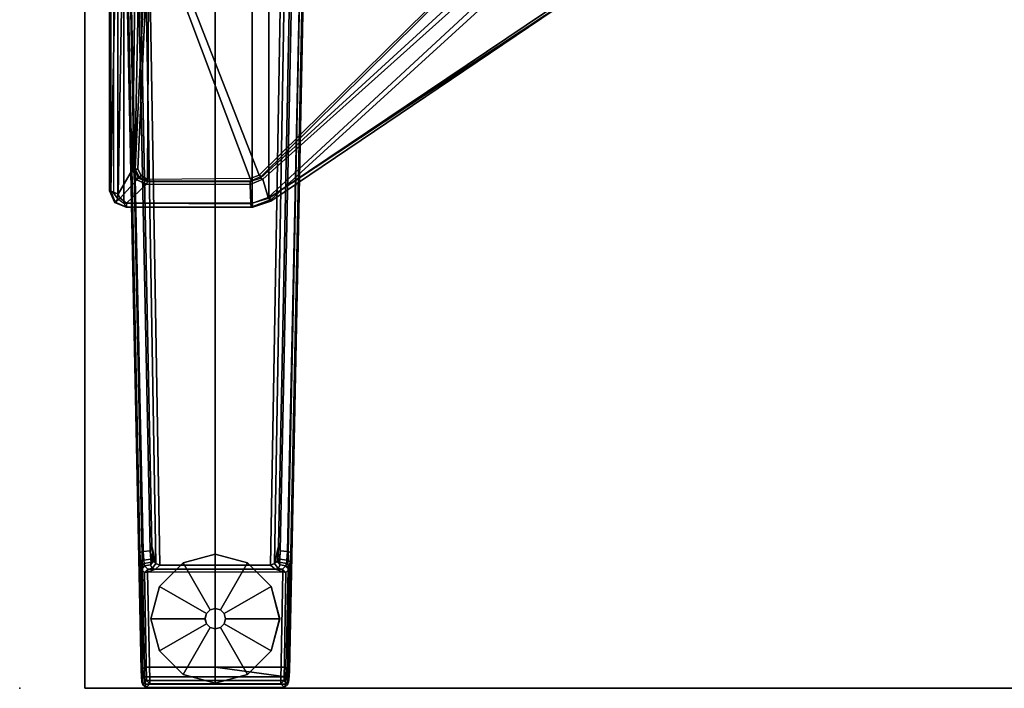
# Model space of a CAD drawing. Units: inches. Extents: x -12 to 182, y -6 to 127.
# Drawn here: x 61 to 77, y 36 to 46 of the extents above; entities that cross this region are included whole.
import ezdxf

# ---------------------------------------------------------------- set-up
doc = ezdxf.new("R2010")
doc.units = ezdxf.units.IN
doc.header["$MEASUREMENT"] = 0
for name, color, linetype in [('TABLE', 6, 'Continuous'), ('TABLE-FOOT', 6, 'Continuous'), ('TABLE-GLIDE', 6, 'Continuous'), ('TABLE-TOPEDGE', 6, 'Continuous'), ('TABLE-TOPLAM', 6, 'Continuous')]:
    doc.layers.add(name, color=color, linetype=linetype)

# ---------------------------------------------------------------- blocks, each defined once
blk = doc.blocks.new('pdu6ats_3060le_0t')
at = {"layer": 'TABLE'}
blk.add_point((0, -29.88), dxfattribs=at)
at = {"layer": 'TABLE-FOOT'}
for points in [[(1.601, -8.441, 28), (1.505, -8.506, 28.002), (1.505, -22.371, 28.002), (1.601, -22.436, 28)], [(1.601, -8.441, 28), (1.601, -22.436, 28), (3.568, -22.437, 28), (3.568, -8.439, 28)], [(3.826, -8.516, 27.998), (3.568, -8.439, 28), (3.568, -22.437, 28), (3.826, -22.36, 27.998)], [(1.443, -22.276, 28), (1.38, -22.25, 27.926), (1.38, -8.626, 27.926), (1.443, -8.601, 28)], [(1.443, -8.601, 28), (1.443, -22.276, 28), (1.505, -22.371, 28.002), (1.505, -8.506, 28.002)], [(3.826, -8.516, 27.998), (3.826, -22.36, 27.998), (8.388, -19.291, 27.998), (8.388, -11.585, 27.998)], [(1.38, -8.626, 27.926), (1.399, -8.628, 27.794), (1.399, -22.249, 27.794), (1.38, -22.25, 27.926)], [(1.399, -22.249, 27.794), (1.399, -8.628, 27.794), (1.493, -13.102, 27.117), (1.493, -17.74, 27.117)], [(1.83, -17.688, 1.531), (2.031, -27.697, 1.142), (2.005, -27.769, 1.17), (1.801, -17.745, 1.585)], [(1.83, -17.688, 1.531), (1.918, -17.694, 0.525), (2.092, -27.966, 0.525), (2.031, -27.697, 1.142)], [(2.092, -27.966, 0.525), (1.918, -17.694, 0.525), (1.977, -17.686, 0.456), (2.154, -27.992, 0.455)], [(2.154, -27.992, 0.455), (1.977, -17.686, 0.456), (4.029, -17.686, 0.456), (3.852, -27.992, 0.455)], [(4.088, -17.694, 0.525), (3.914, -27.966, 0.525), (3.852, -27.992, 0.455), (4.029, -17.686, 0.456)], [(3.975, -27.697, 1.142), (3.914, -27.966, 0.525), (4.088, -17.694, 0.525), (4.176, -17.688, 1.531)], [(3.975, -27.697, 1.142), (4.176, -17.688, 1.531), (4.205, -17.745, 1.585), (4.001, -27.769, 1.17)], [(1.51, -22.297, 27.719), (1.399, -22.249, 27.794), (1.493, -17.74, 27.117), (1.596, -17.752, 27.019)], [(1.782, -18.02, 27.042), (1.731, -21.922, 27.653), (1.51, -22.297, 27.719), (1.596, -17.752, 27.019)], [(1.637, -17.719, 1.649), (1.845, -27.794, 1.222), (1.864, -29.612, 1.353), (1.621, -17.761, 1.837)], [(1.621, -17.761, 1.837), (1.864, -29.612, 1.353), (1.914, -29.555, 1.409), (1.672, -17.778, 1.89)], [(1.895, -27.78, 1.179), (1.845, -27.794, 1.222), (1.637, -17.719, 1.649), (1.68, -17.755, 1.602)], [(3.003, -29.555, 1.409), (3, -18.937, 1.764), (1.672, -17.778, 1.89), (1.914, -29.555, 1.409)], [(1.68, -17.755, 1.602), (1.801, -17.745, 1.585), (2.005, -27.769, 1.17), (1.895, -27.78, 1.179)], [(4.334, -17.778, 1.89), (3, -18.937, 1.764), (3.003, -29.555, 1.409), (4.092, -29.555, 1.409)], [(4.111, -27.78, 1.179), (4.001, -27.769, 1.17), (4.205, -17.745, 1.585), (4.326, -17.755, 1.602)], [(4.334, -17.778, 1.89), (4.385, -17.761, 1.837), (4.142, -29.612, 1.353), (4.092, -29.555, 1.409)], [(4.326, -17.755, 1.602), (4.369, -17.719, 1.649), (4.161, -27.794, 1.222), (4.111, -27.78, 1.179)], [(4.161, -27.794, 1.222), (4.369, -17.719, 1.649), (4.385, -17.761, 1.837), (4.142, -29.612, 1.353)], [(1.847, -18.081, 27.101), (1.769, -21.917, 27.681), (1.731, -21.922, 27.653), (1.782, -18.02, 27.042)], [(1.953, -18.189, 27.719), (1.775, -21.916, 27.72), (1.769, -21.917, 27.681), (1.847, -18.081, 27.101)], [(1.964, -22.073, 27.751), (1.981, -18.193, 27.75), (2.046, -18.082, 27.752), (3.538, -22.06, 27.752)], [(2.046, -18.082, 27.752), (2.132, -18.047, 27.752), (3.678, -22.008, 27.752), (3.538, -22.06, 27.752)], [(3.678, -22.008, 27.752), (2.132, -18.047, 27.752), (6.702, -18.296, 27.752), (6.895, -18.837, 27.752)], [(1.812, -21.915, 27.752), (1.775, -21.916, 27.72), (1.953, -18.189, 27.719), (1.981, -18.193, 27.75)], [(1.812, -21.915, 27.752), (1.981, -18.193, 27.75), (1.964, -22.073, 27.751), (1.864, -22.011, 27.752)], [(3.696, -22.051, 27.663), (7.35, -18.708, 26.649), (7.47, -18.719, 26.565), (3.735, -22.068, 27.625)], [(3.696, -22.051, 27.663), (3.708, -22.026, 27.72), (6.919, -18.859, 27.73), (7.35, -18.708, 26.649)], [(7.818, -18.646, 26.51), (3.813, -22.351, 27.708), (3.735, -22.068, 27.625), (7.47, -18.719, 26.565)], [(3.862, -22.382, 27.781), (3.813, -22.351, 27.708), (7.818, -18.646, 26.51), (7.851, -18.743, 26.575)], [(8.414, -19.331, 27.89), (3.857, -22.404, 27.92), (3.862, -22.382, 27.781), (7.851, -18.743, 26.575)], [(6.919, -18.859, 27.73), (3.708, -22.026, 27.72), (3.678, -22.008, 27.752), (6.895, -18.837, 27.752)], [(3.826, -22.36, 27.998), (8.412, -19.328, 27.964), (8.402, -19.31, 27.986), (8.388, -19.291, 27.998)], [(8.412, -19.328, 27.964), (3.826, -22.36, 27.998), (3.857, -22.404, 27.92), (8.414, -19.331, 27.89)], [(1.801, -22.079, 27.678), (1.544, -22.36, 27.729), (1.51, -22.297, 27.719), (1.731, -21.922, 27.653)], [(1.769, -21.917, 27.681), (1.821, -22.052, 27.696), (1.801, -22.079, 27.678), (1.731, -21.922, 27.653)], [(1.769, -21.917, 27.681), (1.775, -21.916, 27.72), (1.841, -22.045, 27.741), (1.821, -22.052, 27.696)], [(1.841, -22.045, 27.741), (1.775, -21.916, 27.72), (1.812, -21.915, 27.752), (1.864, -22.011, 27.752)], [(1.801, -22.079, 27.678), (1.821, -22.052, 27.696), (1.961, -22.106, 27.708), (1.948, -22.145, 27.687)], [(1.841, -22.045, 27.741), (1.821, -22.052, 27.696), (1.961, -22.106, 27.708), (1.961, -22.093, 27.738)], [(1.964, -22.073, 27.751), (1.961, -22.093, 27.738), (1.841, -22.045, 27.741), (1.864, -22.011, 27.752)], [(3.562, -22.09, 27.733), (3.538, -22.06, 27.752), (1.964, -22.073, 27.751), (1.961, -22.093, 27.738)], [(3.678, -22.008, 27.752), (3.708, -22.026, 27.72), (3.562, -22.09, 27.733), (3.538, -22.06, 27.752)], [(3.562, -22.09, 27.733), (3.54, -22.102, 27.681), (3.696, -22.051, 27.663), (3.708, -22.026, 27.72)], [(3.54, -22.151, 27.652), (3.54, -22.102, 27.681), (3.696, -22.051, 27.663), (3.735, -22.068, 27.625)], [(3.551, -22.445, 27.739), (3.54, -22.151, 27.652), (3.735, -22.068, 27.625), (3.813, -22.351, 27.708)], [(1.64, -22.435, 27.746), (1.544, -22.36, 27.729), (1.801, -22.079, 27.678), (1.948, -22.145, 27.687)], [(3.54, -22.151, 27.652), (3.551, -22.445, 27.739), (1.64, -22.435, 27.746), (1.948, -22.145, 27.687)], [(1.961, -22.106, 27.708), (3.54, -22.102, 27.681), (3.54, -22.151, 27.652), (1.948, -22.145, 27.687)], [(1.961, -22.106, 27.708), (1.961, -22.093, 27.738), (3.562, -22.09, 27.733), (3.54, -22.102, 27.681)], [(1.38, -22.25, 27.926), (1.399, -22.249, 27.794), (1.468, -22.423, 27.818), (1.461, -22.432, 27.932)], [(1.461, -22.432, 27.932), (1.505, -22.371, 28.002), (1.443, -22.276, 28), (1.38, -22.25, 27.926)], [(1.544, -22.36, 27.729), (1.468, -22.423, 27.818), (1.399, -22.249, 27.794), (1.51, -22.297, 27.719)], [(1.601, -22.436, 28), (1.632, -22.499, 27.932), (1.461, -22.432, 27.932), (1.505, -22.371, 28.002)], [(1.642, -22.497, 27.844), (1.468, -22.423, 27.818), (1.544, -22.36, 27.729), (1.64, -22.435, 27.746)], [(3.862, -22.382, 27.781), (3.552, -22.496, 27.831), (3.551, -22.445, 27.739), (3.813, -22.351, 27.708)], [(3.857, -22.404, 27.92), (3.826, -22.36, 27.998), (3.568, -22.437, 28), (3.578, -22.498, 27.941)], [(1.468, -22.423, 27.818), (1.642, -22.497, 27.844), (1.632, -22.499, 27.932), (1.461, -22.432, 27.932)], [(3.568, -22.437, 28), (1.601, -22.436, 28), (1.632, -22.499, 27.932), (3.578, -22.498, 27.941)], [(3.578, -22.498, 27.941), (1.632, -22.499, 27.932), (1.642, -22.497, 27.844), (3.552, -22.496, 27.831)], [(3.552, -22.496, 27.831), (1.642, -22.497, 27.844), (1.64, -22.435, 27.746), (3.551, -22.445, 27.739)], [(3.578, -22.498, 27.941), (3.552, -22.496, 27.831), (3.862, -22.382, 27.781), (3.857, -22.404, 27.92)], [(1.895, -27.78, 1.179), (1.906, -27.912, 1.104), (1.854, -27.938, 1.142), (1.845, -27.794, 1.222)], [(1.854, -27.938, 1.142), (1.869, -29.692, 1.328), (1.864, -29.612, 1.353), (1.845, -27.794, 1.222)], [(1.906, -27.912, 1.104), (1.895, -27.78, 1.179), (2.005, -27.769, 1.17), (2.014, -27.9, 1.096)], [(2.039, -27.813, 1.099), (2.014, -27.9, 1.096), (2.005, -27.769, 1.17), (2.031, -27.697, 1.142)], [(2.045, -27.888, 1.04), (2.014, -27.9, 1.096), (2.039, -27.813, 1.099), (2.045, -27.888, 1.04)], [(2.039, -27.813, 1.099), (2.031, -27.697, 1.142), (2.092, -27.966, 0.525), (2.053, -27.927, 0.96)], [(2.039, -27.813, 1.099), (2.053, -27.927, 0.96), (2.045, -27.888, 1.04), (2.039, -27.813, 1.099)], [(3.975, -27.697, 1.142), (3.967, -27.813, 1.099), (3.953, -27.927, 0.96), (3.914, -27.966, 0.525)], [(3.967, -27.813, 1.099), (3.961, -27.888, 1.04), (3.953, -27.927, 0.96), (3.967, -27.813, 1.099)], [(3.961, -27.888, 1.04), (3.967, -27.813, 1.099), (3.992, -27.9, 1.096), (3.961, -27.888, 1.04)], [(3.975, -27.697, 1.142), (4.001, -27.769, 1.17), (3.992, -27.9, 1.096), (3.967, -27.813, 1.099)], [(4.111, -27.78, 1.179), (4.1, -27.912, 1.104), (3.992, -27.9, 1.096), (4.001, -27.769, 1.17)], [(4.1, -27.912, 1.104), (4.111, -27.78, 1.179), (4.161, -27.794, 1.222), (4.152, -27.938, 1.142)], [(4.161, -27.794, 1.222), (4.142, -29.612, 1.353), (4.137, -29.692, 1.328), (4.152, -27.938, 1.142)], [(1.91, -27.966, 1.041), (1.863, -28.003, 1.06), (1.854, -27.938, 1.142), (1.906, -27.912, 1.104)], [(1.854, -27.938, 1.142), (1.863, -28.003, 1.06), (1.878, -29.785, 1.226), (1.869, -29.692, 1.328)], [(1.91, -27.966, 1.041), (1.917, -28.001, 0.965), (1.872, -28.056, 0.956), (1.863, -28.003, 1.06)], [(1.906, -27.912, 1.104), (2.014, -27.9, 1.096), (2.019, -27.943, 1.044), (1.91, -27.966, 1.041)], [(1.917, -28.001, 0.965), (1.91, -27.966, 1.041), (2.019, -27.943, 1.044), (2.009, -27.988, 0.978)], [(2.053, -27.927, 0.96), (2.009, -27.988, 0.978), (2.019, -27.943, 1.044), (2.045, -27.888, 1.04)], [(2.053, -27.927, 0.96), (2.092, -27.966, 0.525), (2.036, -28.042, 0.525), (2.009, -27.988, 0.978)], [(2.014, -27.9, 1.096), (2.045, -27.888, 1.04), (2.019, -27.943, 1.044), (2.014, -27.9, 1.096)], [(2.092, -27.966, 0.525), (2.154, -27.992, 0.455), (2.083, -28.054, 0.433), (2.036, -28.042, 0.525)], [(3.97, -28.042, 0.525), (3.923, -28.054, 0.433), (3.852, -27.992, 0.455), (3.914, -27.966, 0.525)], [(3.914, -27.966, 0.525), (3.953, -27.927, 0.96), (3.998, -27.988, 0.978), (3.97, -28.042, 0.525)], [(3.961, -27.888, 1.04), (3.987, -27.943, 1.044), (3.998, -27.988, 0.978), (3.953, -27.927, 0.96)], [(3.961, -27.888, 1.04), (3.992, -27.9, 1.096), (3.992, -27.9, 1.096), (3.987, -27.943, 1.044)], [(4.096, -27.966, 1.041), (3.987, -27.943, 1.044), (3.992, -27.9, 1.096), (4.1, -27.912, 1.104)], [(4.096, -27.966, 1.041), (4.089, -28.001, 0.965), (3.998, -27.988, 0.978), (3.987, -27.943, 1.044)], [(4.089, -28.001, 0.965), (4.096, -27.966, 1.041), (4.143, -28.003, 1.06), (4.134, -28.056, 0.956)], [(4.1, -27.912, 1.104), (4.152, -27.938, 1.142), (4.143, -28.003, 1.06), (4.096, -27.966, 1.041)], [(4.143, -28.003, 1.06), (4.152, -27.938, 1.142), (4.137, -29.692, 1.328), (4.128, -29.785, 1.226)], [(1.872, -28.056, 0.956), (1.893, -29.828, 1.075), (1.878, -29.785, 1.226), (1.863, -28.003, 1.06)], [(1.969, -28.053, 0.44), (1.918, -28.105, 0.44), (1.872, -28.056, 0.956), (1.917, -28.001, 0.965)], [(1.872, -28.056, 0.956), (1.918, -28.105, 0.44), (1.946, -29.761, 0.44), (1.893, -29.828, 1.075)], [(1.917, -28.001, 0.965), (2.009, -27.988, 0.978), (2.036, -28.042, 0.525), (1.969, -28.053, 0.44)], [(1.964, -28.099, 0.394), (1.918, -28.105, 0.44), (1.969, -28.053, 0.44), (1.964, -28.099, 0.394)], [(1.946, -29.761, 0.44), (1.918, -28.105, 0.44), (1.964, -28.099, 0.394), (1.997, -29.76, 0.394)], [(1.964, -28.099, 0.394), (1.969, -28.053, 0.44), (2.083, -28.054, 0.433)], [(1.964, -28.099, 0.394), (2.083, -28.054, 0.433), (3.923, -28.054, 0.433), (4.039, -28.095, 0.394)], [(1.997, -29.76, 0.394), (1.964, -28.099, 0.394), (4.039, -28.095, 0.394), (4.009, -29.76, 0.394)], [(1.969, -28.053, 0.44), (2.036, -28.042, 0.525), (2.083, -28.054, 0.433)], [(2.154, -27.992, 0.455), (3.852, -27.992, 0.455), (3.923, -28.054, 0.433), (2.083, -28.054, 0.433)], [(3.97, -28.042, 0.525), (4.037, -28.053, 0.44), (3.923, -28.054, 0.433)], [(4.039, -28.095, 0.394), (3.923, -28.054, 0.433), (4.037, -28.053, 0.44), (4.039, -28.095, 0.394)], [(4.037, -28.053, 0.44), (3.97, -28.042, 0.525), (3.998, -27.988, 0.978), (4.089, -28.001, 0.965)], [(4.088, -28.105, 0.44), (4.06, -29.761, 0.44), (4.009, -29.76, 0.394), (4.039, -28.095, 0.394)], [(4.089, -28.001, 0.965), (4.134, -28.056, 0.956), (4.088, -28.105, 0.44), (4.037, -28.053, 0.44)], [(4.039, -28.095, 0.394), (4.037, -28.053, 0.44), (4.088, -28.105, 0.44), (4.039, -28.095, 0.394)], [(4.088, -28.105, 0.44), (4.134, -28.056, 0.956), (4.113, -29.828, 1.075), (4.06, -29.761, 0.44)], [(4.143, -28.003, 1.06), (4.128, -29.785, 1.226), (4.113, -29.828, 1.075), (4.134, -28.056, 0.956)], [(1.869, -29.692, 1.328), (1.919, -29.705, 1.36), (1.914, -29.555, 1.409), (1.864, -29.612, 1.353)], [(1.914, -29.555, 1.409), (3.003, -29.555, 1.409), (4.092, -29.555, 1.409)], [(1.914, -29.555, 1.409), (1.919, -29.705, 1.36), (4.087, -29.705, 1.36), (3.003, -29.555, 1.409)], [(4.092, -29.555, 1.409), (3.003, -29.555, 1.409), (4.087, -29.705, 1.36)], [(4.142, -29.612, 1.353), (4.092, -29.555, 1.409), (4.087, -29.705, 1.36), (4.137, -29.692, 1.328)], [(1.869, -29.692, 1.328), (1.878, -29.785, 1.226), (1.925, -29.817, 1.258), (1.919, -29.705, 1.36)], [(1.893, -29.828, 1.075), (1.946, -29.761, 0.44), (1.997, -29.811, 0.44), (1.943, -29.866, 1.073)], [(1.925, -29.817, 1.258), (4.081, -29.817, 1.258), (4.087, -29.705, 1.36), (1.919, -29.705, 1.36)], [(1.997, -29.76, 0.394), (1.997, -29.811, 0.44), (1.946, -29.761, 0.44), (1.997, -29.76, 0.394)], [(1.997, -29.811, 0.44), (1.997, -29.76, 0.394), (4.009, -29.76, 0.394), (4.009, -29.811, 0.44)], [(4.009, -29.811, 0.44), (4.009, -29.76, 0.394), (4.009, -29.76, 0.394), (4.06, -29.761, 0.44)], [(4.06, -29.761, 0.44), (4.113, -29.828, 1.075), (4.064, -29.866, 1.073), (4.009, -29.811, 0.44)], [(4.128, -29.785, 1.226), (4.137, -29.692, 1.328), (4.087, -29.705, 1.36), (4.081, -29.817, 1.258)], [(1.893, -29.828, 1.075), (1.943, -29.866, 1.073), (1.925, -29.817, 1.258), (1.878, -29.785, 1.226)], [(1.925, -29.817, 1.258), (1.943, -29.866, 1.073), (4.064, -29.866, 1.073), (4.081, -29.817, 1.258)], [(1.997, -29.811, 0.44), (4.009, -29.811, 0.44), (4.064, -29.866, 1.073), (1.943, -29.866, 1.073)], [(4.128, -29.785, 1.226), (4.081, -29.817, 1.258), (4.064, -29.866, 1.073), (4.113, -29.828, 1.075)]]:
    blk.add_3dface(points, dxfattribs=at)
at = {"layer": 'TABLE-GLIDE'}
for points, invisible_edges in [([(3.003, -27.823, 0), (2.015, -28.812, 0), (2.147, -28.318, 0), (2.509, -27.956, 0)], 1), ([(3.003, -27.823, 0), (3.498, -27.956, 0), (2.147, -29.306, 0), (2.015, -28.812, 0)], 10), ([(3.859, -28.318, 0), (2.509, -29.668, 0), (2.147, -29.306, 0), (3.498, -27.956, 0)], 5), ([(3.859, -28.318, 0), (3.992, -28.812, 0), (3.003, -29.8, 0), (2.509, -29.668, 0)], 10), ([(3.859, -29.306, 0), (3.498, -29.668, 0), (3.003, -29.8, 0), (3.992, -28.812, 0)], 4)]:
    blk.add_3dface(points, dxfattribs=dict(at, invisible_edges=invisible_edges))
for points in [[(2.867, -28.733, 0.332), (2.924, -28.676, 0.332), (2.509, -27.956, 0.197), (2.147, -28.318, 0.197)], [(2.147, -28.318, 0.197), (2.509, -27.956, 0.197), (2.509, -27.956, 0), (2.147, -28.318, 0)], [(2.509, -27.956, 0.197), (3.003, -27.824, 0.197), (3.003, -27.823, 0), (2.509, -27.956, 0)], [(2.924, -28.676, 0.332), (3.003, -28.655, 0.332), (3.003, -27.824, 0.197), (2.509, -27.956, 0.197)], [(3.003, -27.824, 0.197), (3.497, -27.956, 0.197), (3.498, -27.956, 0), (3.003, -27.823, 0)], [(3.003, -28.655, 0.332), (3.082, -28.676, 0.332), (3.497, -27.956, 0.197), (3.003, -27.824, 0.197)], [(3.082, -28.676, 0.332), (3.139, -28.733, 0.332), (3.859, -28.318, 0.197), (3.497, -27.956, 0.197)], [(3.497, -27.956, 0.197), (3.859, -28.318, 0.197), (3.859, -28.318, 0), (3.498, -27.956, 0)], [(2.846, -28.812, 0.332), (2.867, -28.733, 0.332), (2.147, -28.318, 0.197), (2.015, -28.812, 0.197)], [(2.015, -28.812, 0.197), (2.147, -28.318, 0.197), (2.147, -28.318, 0), (2.015, -28.812, 0)], [(3.139, -28.733, 0.332), (3.16, -28.812, 0.332), (3.991, -28.812, 0.197), (3.859, -28.318, 0.197)], [(3.859, -28.318, 0.197), (3.991, -28.812, 0.197), (3.992, -28.812, 0), (3.859, -28.318, 0)], [(2.866, -28.733, 0.902), (2.924, -28.675, 0.902), (2.924, -28.676, 0.332), (2.867, -28.733, 0.332)], [(2.924, -28.675, 0.902), (3.003, -28.654, 0.902), (3.003, -28.655, 0.332), (2.924, -28.676, 0.332)], [(3.003, -28.654, 0.902), (3.082, -28.675, 0.902), (3.082, -28.676, 0.332), (3.003, -28.655, 0.332)], [(3.082, -28.675, 0.902), (3.14, -28.733, 0.902), (3.139, -28.733, 0.332), (3.082, -28.676, 0.332)], [(2.867, -28.891, 0.332), (2.846, -28.812, 0.332), (2.015, -28.812, 0.197), (2.147, -29.306, 0.197)], [(2.147, -29.306, 0.197), (2.015, -28.812, 0.197), (2.015, -28.812, 0), (2.147, -29.306, 0)], [(2.845, -28.812, 0.902), (2.866, -28.733, 0.902), (2.867, -28.733, 0.332), (2.846, -28.812, 0.332)], [(2.866, -28.891, 0.902), (2.845, -28.812, 0.902), (2.846, -28.812, 0.332), (2.867, -28.891, 0.332)], [(3.14, -28.733, 0.902), (3.161, -28.812, 0.902), (3.16, -28.812, 0.332), (3.139, -28.733, 0.332)], [(3.161, -28.812, 0.902), (3.14, -28.891, 0.902), (3.139, -28.891, 0.332), (3.16, -28.812, 0.332)], [(3.16, -28.812, 0.332), (3.139, -28.891, 0.332), (3.859, -29.306, 0.197), (3.991, -28.812, 0.197)], [(3.991, -28.812, 0.197), (3.859, -29.306, 0.197), (3.859, -29.306, 0), (3.992, -28.812, 0)], [(2.924, -28.948, 0.332), (2.867, -28.891, 0.332), (2.147, -29.306, 0.197), (2.509, -29.667, 0.197)], [(3.003, -28.969, 0.332), (2.924, -28.948, 0.332), (2.509, -29.667, 0.197), (3.003, -29.8, 0.197)], [(2.924, -28.949, 0.902), (2.866, -28.891, 0.902), (2.867, -28.891, 0.332), (2.924, -28.948, 0.332)], [(3.003, -28.97, 0.902), (2.924, -28.949, 0.902), (2.924, -28.948, 0.332), (3.003, -28.969, 0.332)], [(3.082, -28.949, 0.902), (3.003, -28.97, 0.902), (3.003, -28.969, 0.332), (3.082, -28.948, 0.332)], [(3.082, -28.948, 0.332), (3.003, -28.969, 0.332), (3.003, -29.8, 0.197), (3.497, -29.667, 0.197)], [(3.14, -28.891, 0.902), (3.082, -28.949, 0.902), (3.082, -28.948, 0.332), (3.139, -28.891, 0.332)], [(3.139, -28.891, 0.332), (3.082, -28.948, 0.332), (3.497, -29.667, 0.197), (3.859, -29.306, 0.197)], [(2.509, -29.667, 0.197), (2.147, -29.306, 0.197), (2.147, -29.306, 0), (2.509, -29.668, 0)], [(3.859, -29.306, 0.197), (3.497, -29.667, 0.197), (3.498, -29.668, 0), (3.859, -29.306, 0)], [(3.003, -29.8, 0.197), (2.509, -29.667, 0.197), (2.509, -29.668, 0), (3.003, -29.8, 0)], [(3.497, -29.667, 0.197), (3.003, -29.8, 0.197), (3.003, -29.8, 0), (3.498, -29.668, 0)]]:
    blk.add_3dface(points, dxfattribs=at)
at = {"layer": 'TABLE-TOPEDGE', "invisible_edges": 2}
blk.add_3dface([(1, -1, 28), (1, -29.88, 28), (1, -29.88, 29.176), (1, -1, 29.176)], dxfattribs=at)
at = {"layer": 'TABLE-TOPEDGE'}
blk.add_3dface([(1, -29.88, 28), (58.88, -29.88, 28), (58.88, -29.88, 29.176), (1, -29.88, 29.176)], dxfattribs=at)
at = {"layer": 'TABLE-TOPLAM'}
for points in [[(1, -29.88, 28), (1, -1, 28), (58.88, -1, 28), (58.88, -29.88, 28)], [(58.88, -1, 29.176), (1, -1, 29.176), (1, -29.88, 29.176), (58.88, -29.88, 29.176)]]:
    blk.add_3dface(points, dxfattribs=at)

msp = doc.modelspace()

# ---------------------------------------------------------------- block references
msp.add_blockref('pdu6ats_3060le_0t', (61.464, 65.96))

doc.saveas('drawing.dxf')
